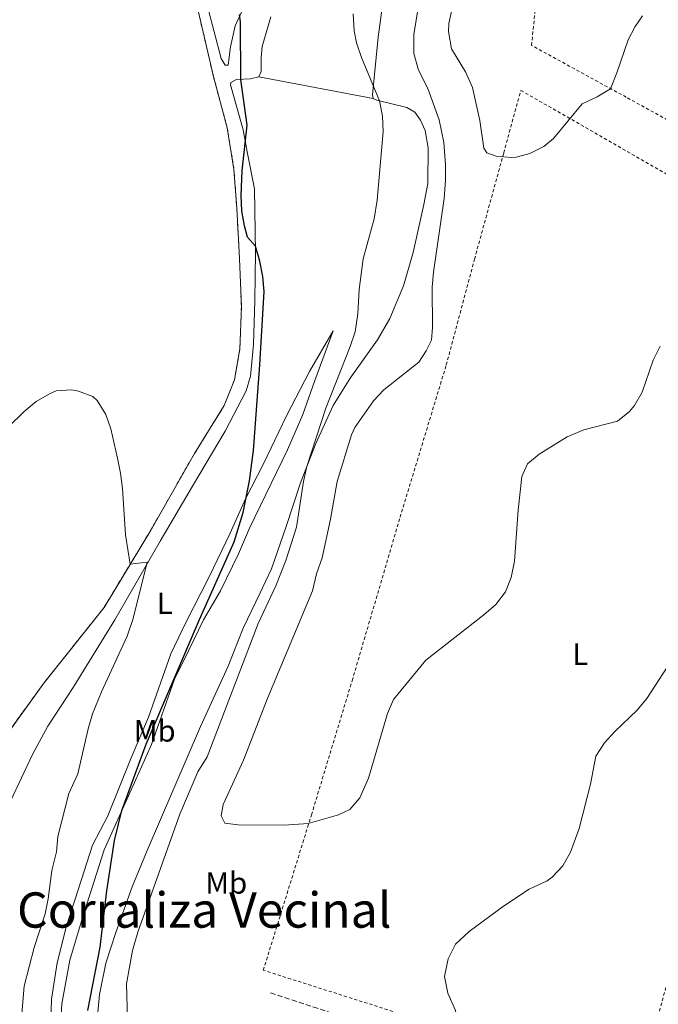
# Model space of a CAD drawing. Units: metres. Extents: x 625871 to 629371, y 4653218 to 4655593.
# Drawn here: x 626204 to 626412, y 4654221 to 4654541 of the extents above; entities that cross this region are included whole.
import ezdxf
from ezdxf.enums import TextEntityAlignment as Align

# ---------------------------------------------------------------- set-up
doc = ezdxf.new("R2010")
doc.units = ezdxf.units.M
doc.header["$MEASUREMENT"] = 0
doc.linetypes.add('DGN Style 2', pattern=[1.7399219301090239, 1.043953158065414, -0.6959687720436097])
doc.linetypes.add('DGN Style 3', pattern=[2.435890702152634, 1.739921930109024, -0.6959687720436097])
for name, color, linetype, lineweight in [('Camino', 7, 'DGN Style 3', 0), ('Complejo', 6, 'Continuous', 0), ('Curva de nivel directora', 30, 'Continuous', 30), ('Curva de nivel intermedia', 30, 'Continuous', 0), ('Etiqueta de uso rústico', 92, 'Continuous', 0), ('Límite de complejo', 6, 'Continuous', 13), ('Línea de cambio de uso (parcela vista)', 92, 'Continuous', 0), ('Tela metálica o alambrada', 7, 'DGN Style 2', 0), ('Texto de Área (paraje) menor', 7, 'Continuous', 0), ('Valla', 7, 'DGN Style 2', 0)]:
    doc.layers.add(name, color=color, linetype=linetype, lineweight=lineweight)
doc.styles.add('Style-Arial', font='arial.ttf')

msp = doc.modelspace()

# ---------------------------------------------------------------- linework, layer by layer
at = {"layer": 'Camino', "color": 7, "linetype": 'DGN Style 3', "lineweight": 0}
msp.add_polyline3d([(626285.4599999995, 4654224.480000001, 307.1999999999971), (626328.1400000001, 4654210.32, 305.5000000000001), (626361.4499999988, 4654199.770000001, 303.4299999999931), (626367.8599999994, 4654197.989999999, 303.2400000000054), (626385.3000000004, 4654193.170000004, 302.6900000000023), (626403.9599999997, 4654187.039999999, 302.7700000000041), (626406.9899999984, 4654186.63, 302.7700000000041), (626409.7100000009, 4654186.760000002, 302.7700000000041), (626411.3400000003, 4654187.340000001, 302.7700000000041), (626411.9899999985, 4654191, 302.7799999999988), (626427.7399999977, 4654250.930000001, 302.3099999999978), (626444.010000002, 4654311.34, 302.6600000000036), (626466.9499999994, 4654389.100000001, 304.929999999993), (626473.1599999988, 4654412.820000002, 305.8800000000048), (626477.7499999999, 4654433.600000001, 306.3200000000071), (626479.5300000012, 4654443.45, 306.6399999999995), (626481.0599999978, 4654453.31, 306.9600000000063), (626481.0599999978, 4654456.120000001, 306.9600000000063)], dxfattribs=at)
at = {"layer": 'Complejo', "color": 6, "linetype": 'Continuous', "lineweight": 0}
msp.add_polyline3d([(626262.0500000007, 4654543.870000001, 299.39), (626266.9100000003, 4654522.890000001, 299.51), (626271.4100000003, 4654506.219999999, 299.65), (626273.6000000016, 4654492.609999999, 299.94), (626274.5199999996, 4654480.02, 299.96), (626275.3999999985, 4654463.640000001, 299.64), (626276.0199999996, 4654447.930000001, 299.31), (626275.5300000012, 4654434.190000001, 299.5), (626273.7699999996, 4654424.170000002, 299.36), (626270.4100000003, 4654415.730000001, 299), (626260.7300000006, 4654400.100000001, 297.71), (626246.370000001, 4654374.960000001, 295.29), (626231.2600000016, 4654350.02, 294.04), (626211.6700000018, 4654325.370000001, 293.55), (626193.1799999997, 4654299.859999999, 293.17)], dxfattribs=at)
at = {"layer": 'Curva de nivel directora', "color": 30, "linetype": 'Continuous', "lineweight": 30, "elevation": 300, "flags": 128}
msp.add_lwpolyline([(626225.9999999991, 4654218.760000001), (626230.009999999, 4654239.369999999), (626232.1500000004, 4654257.710000001), (626234.6699999993, 4654274.090000001), (626237.0199999985, 4654283.810000001), (626244.9800000002, 4654305.470000003), (626262.3200000008, 4654346.039999999), (626273.6399999997, 4654371.41), (626276.5599999989, 4654380.970000003), (626278.6899999991, 4654391.180000001), (626280.01, 4654401.090000001), (626282.0399999997, 4654428.960000002), (626283.3899999997, 4654452.850000001), (626282.9600000004, 4654457.810000001), (626281.9799999992, 4654462.750000001), (626280.5800000001, 4654467.670000001), (626277.9899999994, 4654470.550000002), (626276.979999999, 4654474.250000001), (626276.1299999997, 4654479.190000001), (626275.9199999997, 4654484.160000003), (626276.2999999997, 4654492.26), (626277.8599999998, 4654507.11), (626275.79, 4654521.99), (626275.7199999985, 4654540.77), (626275.41, 4654543.119999999)], dxfattribs=at)
at = {"layer": 'Curva de nivel intermedia', "color": 30, "linetype": 'Continuous', "lineweight": 0, "flags": 128}
for points, elevation in [([(626412.4199999999, 4654435.07), (626410.1199999999, 4654430.569999998), (626406.6300000009, 4654420.09), (626404.1000000006, 4654415.81), (626402.4600000001, 4654413.839999998), (626398.5300000005, 4654410.699999998), (626387.6000000006, 4654407.810000001), (626382.16, 4654405.56), (626373.0800000007, 4654399.899999999), (626369.2400000007, 4654396.719999999), (626367.3400000008, 4654392.600000001), (626366.1600000006, 4654381.63), (626365.0000000005, 4654365.02), (626363.8800000007, 4654359.77), (626362.0600000012, 4654355.119999998), (626358.9200000009, 4654350.930000001), (626355.0499999995, 4654347.569999999), (626336.0700000006, 4654332.86), (626325.5499999997, 4654320.05), (626323.6100000017, 4654315.430000001), (626317.4600000004, 4654294.429999999), (626314.6200000017, 4654288.029999999), (626311.3400000005, 4654284.23), (626307.6900000004, 4654282.449999998), (626297.7199999993, 4654279.67), (626289.97, 4654279.050000001), (626274.9600000007, 4654279.199999998), (626270.6500000014, 4654279.73), (626269.4100000008, 4654282.07), (626270.0700000002, 4654285.83), (626276.7199999999, 4654300.269999999), (626284.4000000021, 4654320.109999998), (626299.1299999999, 4654355.449999999), (626300.4400000018, 4654360.9), (626302.3799999997, 4654366.189999999), (626305.1, 4654378.699999999), (626307.1699999997, 4654390.970000001), (626311.9200000018, 4654406.21), (626312.9900000001, 4654408.560000001), (626319.0099999994, 4654417.249999999), (626322.4299999992, 4654420.869999998), (626333.8300000009, 4654429.869999999), (626336.2400000005, 4654433.609999998), (626337.9000000012, 4654437.08), (626338.240000001, 4654441.140000002), (626338.1500000015, 4654454.26), (626338.5700000017, 4654459.239999999), (626342.0899999999, 4654483.23), (626342.5599999994, 4654489.210000001), (626342.5599999994, 4654494.210000001), (626341.9500000014, 4654501.429999999), (626340.4699999995, 4654508.76), (626336.7300000022, 4654519.029999998), (626333.7000000012, 4654524.980000001), (626332.2100000004, 4654530.390000001), (626332.1600000013, 4654536.609999998), (626334.3700000019, 4654550.089999998)], 310), ([(626344.6400000004, 4654545.090000001), (626343.5800000008, 4654540.15), (626343.4600000001, 4654537.529999999), (626344.4600000015, 4654531.979999999), (626349.0200000012, 4654524.5), (626351.2699999998, 4654519.380000002), (626353.7500000009, 4654508.609999998), (626354.9700000013, 4654499.54), (626356.0300000008, 4654498.109999999), (626359.0300000004, 4654496.989999999), (626364.0300000005, 4654496.509999999), (626365.5800000017, 4654496.619999998), (626369.9500000015, 4654497.869999998), (626374.5200000001, 4654500.119999998), (626377.6800000007, 4654502.680000001), (626387.0300000005, 4654513.979999999), (626391.9600000012, 4654516.300000002), (626396.2900000009, 4654518.939999999), (626398.3800000007, 4654524.100000001), (626401.9900000005, 4654534.84), (626404.2900000005, 4654539.259999999), (626406.7300000014, 4654542.640000001)], 315.0000000000001), ([(626312.4100000013, 4654543.3), (626312.78, 4654537.769999998), (626313.5700000012, 4654533.92), (626315.1500000015, 4654529.140000001), (626321.0400000013, 4654514.980000001), (626322.0100000014, 4654510.039999999), (626322.2100000002, 4654505.029999999), (626320.25, 4654482.680000001), (626319.3, 4654476.609999999), (626315.7400000016, 4654463.490000002), (626314.3800000004, 4654453.58), (626313.9700000014, 4654445.599999998), (626313.0500000005, 4654439.720000001), (626311.4600000012, 4654434.980000001), (626303.5399999998, 4654414.86), (626297.3500000006, 4654395.91), (626296.2500000009, 4654391.04), (626293.9800000021, 4654376.189999999), (626290.4900000007, 4654365.3), (626287.2200000007, 4654357.060000001), (626281.520000001, 4654344.76), (626264.8100000008, 4654301.330000001), (626261.8100000012, 4654296.449999999), (626256.0100000009, 4654282.609999998), (626242.250000001, 4654244.28), (626240.5200000011, 4654238.31), (626238.61, 4654227.390000001), (626238.8600000005, 4654215.940000001)], 305.0000000000001), ([(626215.7500000009, 4654270.369999999), (626216.2500000015, 4654275.349999999), (626219.7899999998, 4654289.399999999), (626222.7100000011, 4654295.850000001), (626226.0900000008, 4654310.499999999), (626227.49, 4654315.289999999), (626230.4100000013, 4654322.470000001), (626238.8100000012, 4654340.67), (626240.6999999998, 4654346.359999998), (626245.3300000011, 4654364.73), (626239.7800000012, 4654364.079999999), (626238.2500000001, 4654373.59), (626237.2599999999, 4654388.739999999), (626236.6600000008, 4654393.730000001), (626235.6600000019, 4654398.599999999), (626233.4900000015, 4654408.159999999), (626231.8100000005, 4654412.869999998), (626228.9900000021, 4654417.41), (626227.6100000007, 4654418.680000001), (626222.9300000002, 4654420.390000001), (626220.6700000004, 4654420.880000002), (626215.6900000004, 4654420.59), (626213.4700000009, 4654419.580000001), (626209.1600000014, 4654417.02), (626205.240000001, 4654413.859999998), (626199.9900000005, 4654408.749999999)], 294.9999999999999), ([(626429.3800000005, 4654353.079999999), (626408.0600000012, 4654320.359999998), (626404.9299999998, 4654316.499999999), (626397.6800000012, 4654309.580000001), (626394.2700000004, 4654305.869999998), (626391.520000001, 4654301.569999999), (626389.7999999998, 4654292.449999998), (626386.0500000014, 4654277.98), (626383.270000001, 4654270.230000001), (626380.780000001, 4654265.829999999), (626377.3099999997, 4654262.17), (626375.6600000003, 4654260.930000001), (626369.7400000015, 4654258.240000002), (626361.4300000009, 4654252.710000001), (626350.2200000016, 4654244.49), (626345.730000001, 4654240.310000001), (626343.4199999998, 4654235.5), (626342.2400000019, 4654229.82), (626343.2900000003, 4654224.409999999)], 305.0000000000001), ([(626202.8400000003, 4654198.17), (626205.2900000003, 4654226.680000001), (626208.5500000013, 4654239.199999999), (626212.0300000014, 4654250.16), (626213.0500000007, 4654255.060000001), (626214.2000000018, 4654264.32), (626215.7500000009, 4654270.369999999)], 294.9999999999999), ([(626343.2900000003, 4654224.409999999), (626345.7600000001, 4654218.75), (626346.5500000013, 4654214.009999999), (626345.0300000014, 4654212.17), (626327.1600000011, 4654201.970000001)], 305.0000000000001)]:
    msp.add_lwpolyline(points, dxfattribs=dict(at, elevation=elevation))
at = {"layer": 'Límite de complejo', "color": 6, "linetype": 'Continuous', "lineweight": 13}
msp.add_polyline3d([(626262.0500000007, 4654543.870000003, 299.3899999999995), (626266.9100000003, 4654522.890000001, 299.5099999999948), (626271.4099999995, 4654506.219999998, 299.6499999999942), (626273.6000000022, 4654492.61, 299.9400000000023), (626274.5199999987, 4654480.02, 299.9600000000065), (626275.3999999993, 4654463.640000001, 299.6399999999995), (626276.0199999985, 4654447.929999999, 299.3099999999977), (626275.5300000012, 4654434.190000001, 299.5), (626273.7699999999, 4654424.170000001, 299.3600000000006), (626270.4100000004, 4654415.730000001, 299), (626260.7299999997, 4654400.100000002, 297.7100000000065), (626246.370000001, 4654374.960000001, 295.2899999999936), (626231.2600000012, 4654350.019999999, 294.0399999999936), (626211.670000002, 4654325.370000003, 293.5500000000029), (626193.1800000004, 4654299.859999999, 293.1699999999983)], dxfattribs=at)
at = {"layer": 'Línea de cambio de uso (parcela vista)', "color": 92, "linetype": 'Continuous', "lineweight": 0, "extrusion": (-0.09496712909607422, 0.01800880825898874, 0.9953175007083621), "elevation": 24645.91748362516, "flags": 128}
msp.add_lwpolyline([(-4689708.958372165, -250667.6016571453), (-4689708.958372165, -250629.5298972694)], dxfattribs=at)
at = {"layer": 'Línea de cambio de uso (parcela vista)', "color": 92, "linetype": 'Continuous', "lineweight": 0}
for points in [[(626270.7000000002, 4654526.640000001, 299.4600000000065), (626269.4600000001, 4654528.800000001, 299.3899999999995), (626264.8799999999, 4654546.16, 299.3899999999995), (626256.5899999999, 4654578.32, 300.2299999999959), (626256.4600000001, 4654580.210000001, 300.3399999999965), (626256.8099999997, 4654581.189999999, 300.429999999993), (626257.7199999997, 4654581.710000001, 300.570000000007), (626260.6699999999, 4654581.119999999, 300.6600000000035), (626265.3600000005, 4654579.17, 300.9400000000023), (626281.5999999996, 4654572.630000001, 301.0200000000041), (626283.4400000004, 4654571.550000001, 301.0200000000041), (626284.1500000004, 4654570.32, 300.9400000000023), (626284.9600000001, 4654567.84, 300.9400000000023), (626284.9600000001, 4654565.16, 300.9400000000023), (626279.2400000002, 4654550.800000001, 300.2400000000052), (626274.0199999996, 4654539.449999999, 299.929999999993), (626272.4299999997, 4654532.550000001, 299.3899999999995), (626271.7000000002, 4654526.67, 299.4600000000065), (626270.7000000002, 4654526.640000001, 299.4600000000065)], [(626323.1600000003, 4654555.029999999, 306.3699999999953), (626320.5300000003, 4654535.76, 306.3699999999953), (626318.6900000004, 4654516.91, 304.7700000000041), (626318.9000000004, 4654515.789999999, 304.7700000000041)], [(626281.6699999999, 4654522.850000001, 301.0899999999965), (626282.4699999997, 4654524.58, 301.2899999999936), (626282.4900000002, 4654529.100000001, 301.4100000000035), (626282.8099999997, 4654532.730000001, 301.8300000000018), (626285.6399999997, 4654542.369999999, 302.3800000000047)], [(626200.8099999997, 4654286.930000001, 292.7899999999936), (626207.9500000002, 4654302.07, 293.3699999999953), (626212.9699999997, 4654311.359999999, 293.3699999999953), (626221.2199999997, 4654323.9, 293.3699999999953), (626234.8099999997, 4654345.99, 293.9900000000052), (626249.5599999997, 4654371.539999999, 295.3999999999942), (626260.1200000001, 4654389.439999999, 296.9499999999971), (626270.6799999997, 4654407.41, 299.2200000000012), (626277.6100000005, 4654420.539999999, 299.6399999999995), (626279.0199999996, 4654425.350000001, 299.8800000000047), (626279.9699999997, 4654435.600000001, 299.9199999999983), (626280.3799999999, 4654449.960000001, 299.679999999993), (626280.6100000005, 4654465.560000001, 299.8800000000047), (626280.2800000003, 4654486.390000001, 301.0899999999965), (626277.8499999996, 4654498.41, 300.3800000000047), (626276.5999999996, 4654505.600000001, 299.6600000000035), (626272.4900000002, 4654520.26, 299.7299999999959), (626272.5999999996, 4654521.01, 299.7299999999959), (626274.4500000002, 4654521.930000001, 299.7700000000041), (626278.9699999997, 4654522.130000001, 300.5500000000029), (626281.6699999999, 4654522.850000001, 301.0899999999965)], [(626318.9000000004, 4654515.789999999, 304.7700000000041), (626320.1299999999, 4654515.189999999, 304.8500000000058), (626329.9500000002, 4654512.859999999, 306.5200000000041), (626332.4800000006, 4654511.300000001, 307.0299999999988), (626334.4199999999, 4654508.730000001, 307.5399999999936), (626335.8399999999, 4654505.33, 307.9600000000065), (626336.8399999999, 4654499.67, 308.2400000000052), (626336.7400000002, 4654488.07, 307.5399999999936), (626335.4299999997, 4654481.24, 307.5399999999936), (626332.0199999996, 4654465.59, 306.7899999999936), (626328.8499999996, 4654454.76, 306.4400000000023), (626324.3499999996, 4654444.109999999, 305.9799999999959), (626320.4000000004, 4654437.119999999, 305.9400000000023), (626311.4800000006, 4654424.640000001, 305.6600000000035), (626305.9600000001, 4654415.76, 305.7299999999959), (626300.2599999999, 4654403.359999999, 305.3800000000047), (626295.25, 4654390.539999999, 304.7299999999959), (626290.5499999998, 4654376.32, 303.8600000000006), (626285.8600000005, 4654362.52, 303.7100000000065), (626282.1100000005, 4654354.789999999, 302.8500000000058), (626276.6399999997, 4654343.210000001, 303.0399999999936), (626271.7199999997, 4654330.84, 302.8899999999995), (626262.7000000002, 4654311.17, 302.2299999999959), (626245.3300000001, 4654270.859999999, 301.7200000000012), (626240.4400000004, 4654258.949999999, 300.9600000000065), (626235.0899999999, 4654244.130000001, 300.5899999999965), (626231.8899999997, 4654234.100000001, 300.8800000000047), (626229.8099999997, 4654223.970000001, 300.4600000000065), (626228.5499999998, 4654211.119999999, 300.1499999999942)], [(626213.6600000003, 4654208.07, 296.9199999999983), (626214.0999999996, 4654222.359999999, 296.9600000000065), (626215.9500000002, 4654234.230000001, 296.8899999999995), (626219.0300000003, 4654246.34, 296.6499999999942), (626222.9299999997, 4654258.380000001, 296.6900000000023), (626227.4600000001, 4654272.59, 297.5899999999965), (626232.4500000002, 4654282.119999999, 297.6999999999971), (626240.1500000004, 4654301.050000001, 298.1699999999983), (626245.7400000002, 4654314.25, 297.9799999999959), (626253.0499999998, 4654334.880000001, 297.7799999999988), (626257.7800000003, 4654344.880000001, 297.7799999999988), (626265.5, 4654359.970000001, 298.3300000000018), (626272.3499999996, 4654374.199999999, 299.070000000007), (626277.3899999997, 4654385.359999999, 299.9700000000012), (626283.2300000006, 4654396.789999999, 300.7400000000052), (626290.6699999999, 4654412.430000001, 302.4199999999983), (626298.25, 4654426.869999999, 303.0800000000018), (626305.9000000004, 4654440.050000001, 303.7100000000065), (626299.9800000006, 4654423.880000001, 304.2899999999936), (626295.9900000002, 4654412.869999999, 304.4499999999971), (626290.9900000002, 4654401.369999999, 304.4100000000035), (626278.6100000005, 4654375.810000001, 302.4600000000065), (626275.0899999999, 4654367.49, 301.8000000000029), (626269.2599999999, 4654355.41, 301.3300000000018), (626263.6799999997, 4654345.949999999, 300.9799999999959), (626258.8899999997, 4654336.109999999, 300.1199999999953), (626254.2400000002, 4654326.609999999, 300.2400000000052), (626246.6900000004, 4654305.32, 300.1600000000035), (626241.1500000004, 4654292.99, 300.2799999999988), (626231.2699999996, 4654271.02, 299.6100000000006), (626224.1900000004, 4654248.609999999, 299.0299999999988), (626220.1100000005, 4654235.08, 299.179999999993), (626217.4699999997, 4654220.91, 298.6399999999995), (626216.79, 4654208.92, 298.1699999999983)]]:
    msp.add_polyline3d(points, dxfattribs=at)
at = {"layer": 'Tela metálica o alambrada', "color": 7, "linetype": 'DGN Style 2', "lineweight": 0}
for points in [[(626459.4400000004, 4654484.17, 309.8000000000029), (626445.3600000005, 4654491.949999999, 311.2799999999988), (626401.3899999997, 4654516.189999999, 315.4499999999971), (626370.5599999997, 4654533.060000001, 317.1300000000047), (626380.4199999999, 4654631.680000001, 320.3500000000058), (626381.4000000004, 4654644.029999999, 320.929999999993), (626381.7999999998, 4654654.67, 321.9799999999959)], [(626405.6600000003, 4654193.430000001, 303.25), (626360.1699999999, 4654207.359999999, 304.25), (626283.1500000004, 4654231.82, 308.070000000007), (626298.8399999999, 4654282.439999999, 310.5), (626312.0899999999, 4654326.130000001, 311.4400000000023), (626327.7100000001, 4654379.369999999, 313.3899999999995), (626342.7599999999, 4654428.960000001, 312.3600000000006), (626351.9600000001, 4654463.41, 314.4499999999971), (626361.4800000006, 4654498.02, 315.4499999999971), (626367.04, 4654518.41, 316.6399999999995), (626421.3899999997, 4654487.199999999, 311.9100000000035), (626478.0800000001, 4654456.730000001, 307.1499999999942), (626443.1699999999, 4654329.369999999, 303.8699999999953), (626424.4400000004, 4654263.15, 302.8600000000006), (626410.5700000003, 4654212.529999999, 303.25), (626405.6600000003, 4654193.430000001, 303.25)]]:
    msp.add_polyline3d(points, dxfattribs=at)
at = {"layer": 'Valla', "color": 7, "linetype": 'DGN Style 2', "lineweight": 0}
msp.add_polyline3d([(626262.0499999998, 4654543.869999999, 298.9100000000035), (626266.9100000003, 4654522.890000001, 299.2200000000012), (626271.4100000003, 4654506.220000001, 299.6100000000006), (626273.5999999996, 4654492.609999999, 299.9199999999983), (626274.5199999996, 4654480.02, 300.1600000000035), (626275.4000000004, 4654463.640000001, 299.6900000000023), (626276.0199999996, 4654447.930000001, 299.6100000000006), (626275.5300000003, 4654434.189999999, 299.4600000000065), (626273.7699999996, 4654424.17, 299.4600000000065), (626270.4100000003, 4654415.730000001, 298.9900000000052), (626260.7300000006, 4654400.100000001, 297.7400000000052), (626246.3700000001, 4654374.960000001, 295.820000000007), (626231.2599999999, 4654350.02, 293.9400000000023), (626211.6699999999, 4654325.369999999, 292.9700000000012), (626193.1799999997, 4654299.859999999, 291.0200000000041)], dxfattribs=at)

# ---------------------------------------------------------------- texts
at = {"layer": 'Etiqueta de uso rústico', "color": 92, "linetype": 'Continuous', "lineweight": 0, "style": 'Style-Arial'}
for s, p in [('L', (626251.0514203801, 4654351.320009999, 296.2599999999948)), ('L', (626386.4114203784, 4654334.800009998, 307.3300000000018)), ('Mb', (626247.7602462446, 4654309.800010001, 299.6499999999942)), ('Mb', (626271.0802462421, 4654260.260009999, 308.3000000000029))]:
    msp.add_text(s, height=7.000000000000002, dxfattribs=at).set_placement(p, align=Align.MIDDLE_CENTER)
at = {"layer": 'Texto de Área (paraje) menor', "color": 7, "linetype": 'Continuous', "lineweight": 0, "style": 'Style-Arial'}
msp.add_text('Corraliza Vecinal', height=11.5, dxfattribs=at).set_placement((626263.9117303257, 4654251.44001, 299.3899999999995), align=Align.MIDDLE_CENTER)

doc.saveas('drawing.dxf')
